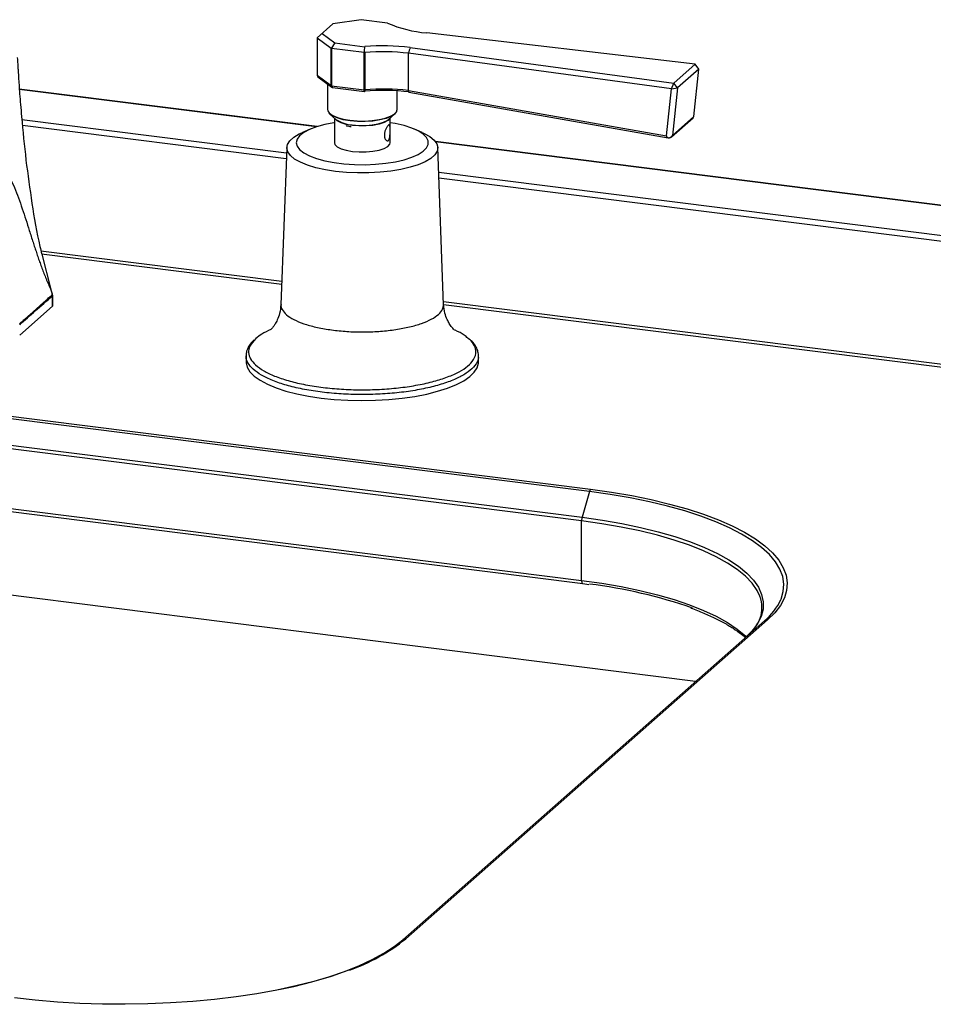
# Paper-space layout '_Dimetric' of a CAD drawing. Units: millimetres. Extents: x -509 to 513, y -528 to 560.
# Drawn here: x 91 to 287, y 310 to 522 of the extents above; entities that cross this region are included whole.
import ezdxf

# ---------------------------------------------------------------- set-up
doc = ezdxf.new("R2010")
doc.units = ezdxf.units.MM

psp = doc.layouts.new('_Dimetric')

# ---------------------------------------------------------------- linework, layer by layer
at = {"color": 7, "linetype": 'Continuous', "lineweight": 25}
for p, q in [((157.94, 521.13), (154.53, 518.12)), ((163.98, 522.04), (157.94, 521.13)), ((169.69, 521.32), (163.98, 522.04)), ((155.6, 519.06), (158.32, 517.05)), ((235.85, 512.44), (178.1, 519.19)), ((154.53, 518.12), (154.53, 510.1)), ((157.55, 515.87), (154.55, 518.08)), ((154.55, 518.08), (154.55, 510.07)), ((158.32, 517.05), (157.59, 515.86)), ((158.32, 517.05), (164.79, 516.23)), ((157.55, 507.85), (157.55, 515.87)), ((164.67, 514.95), (157.66, 515.83)), ((157.66, 515.83), (157.66, 507.82)), ((164.67, 506.94), (164.67, 514.95)), ((164.8, 514.95), (164.8, 506.93)), ((230.75, 507.17), (174.18, 514.82)), ((174.18, 506.81), (174.18, 514.82)), ((174.54, 516.07), (231.27, 508.4)), ((231.27, 508.4), (235.85, 512.44)), ((236.62, 511.42), (232.01, 507.36)), ((235.53, 501.19), (236.62, 511.42)), ((236.62, 511.42), (235.85, 512.44)), ((154.55, 510.07), (157.55, 507.85)), ((154.73, 509.72), (157.69, 507.53)), ((230.75, 507.17), (231.27, 508.4)), ((232.01, 507.36), (231.27, 508.4)), ((154.54, 499.04), (90.5, 507.11)), ((156.75, 508.23), (156.75, 502.73)), ((157.66, 507.82), (164.67, 506.94)), ((157.85, 507.47), (164.73, 506.6)), ((164.73, 506.6), (164.77, 506.6)), ((171.75, 502.73), (171.75, 506.73)), ((174.18, 506.81), (174.19, 506.8)), ((174.19, 506.8), (229.69, 497.03)), ((174.3, 506.47), (230.04, 496.64)), ((229.69, 497.03), (230.75, 507.17)), ((230.75, 507.17), (232.01, 507.36)), ((232.01, 507.36), (230.94, 497.15)), ((157.29, 501.72), (158.58, 500.58)), ((158.25, 500.87), (158.25, 495.58)), ((169.92, 500.58), (171.21, 501.72)), ((170.25, 495.58), (170.25, 500.87)), ((230.77, 496.85), (235.43, 500.96)), ((230.94, 497.15), (235.53, 501.19)), ((153.02, 498.48), (151.41, 497.79)), ((177.1, 497.79), (175.48, 498.48)), ((511.7, 454.04), (179.98, 495.83)), ((230.29, 496.64), (230.27, 496.64)), ((148, 494.54), (146.75, 460.72)), ((181.75, 460.72), (180.5, 494.54)), ((95.29, 471.67), (146.92, 465.17)), ((96.63, 466.45), (97.23, 464.18)), ((97.63, 463.02), (97.3, 464.1)), ((213.09, 420.53), (-114.3, 461.77)), ((-114.05, 462.27), (213.34, 421.02)), ((97.61, 460.38), (97.61, 462.6)), ((97.68, 460.5), (97.68, 462.72)), ((97.61, 460.38), (90.58, 454.18)), ((181.75, 460.78), (505.08, 420.05)), ((211.43, 414.23), (-115.97, 455.48)), ((-115.86, 456.24), (211.53, 414.99)), ((139.25, 449.73), (139.25, 448.44)), ((189.17, 449.79), (189.18, 449.73)), ((189.25, 448.44), (189.25, 449.73)), ((-115.97, 442.67), (211.43, 401.42)), ((-115.74, 441.99), (211.66, 400.74)), ((235.93, 379.66), (-189.48, 433.26)), ((213.09, 420.53), (211.53, 414.99)), ((211.43, 401.42), (211.43, 414.23)), ((211.66, 400.74), (212.98, 400.57)), ((172.96, 324.13), (250.74, 392.72)), ((251.4, 392.92), (173.62, 324.32)), ((247.84, 390.27), (246.61, 389.08))]:
    psp.add_line(p, q, dxfattribs=at)
at = {"color": 8, "linetype": 'Continuous', "lineweight": 25}
for p, q in [((154.39, 498.99), (90.5, 507.04)), ((91.03, 500.56), (147.96, 493.39)), ((147.91, 492.1), (91.15, 499.25)), ((511.57, 453.99), (180.03, 495.76)), ((180.7, 489.26), (505.21, 448.38)), ((504.85, 447.12), (180.74, 487.96)), ((95.15, 472.34), (146.94, 465.82)), ((95.33, 471.63), (97.25, 463.97)), ((181.73, 461.44), (504.85, 420.73))]:
    psp.add_line(p, q, dxfattribs=at)
at = {"color": 8, "linetype": 'Continuous', "lineweight": 25, "flags": 128}
for points in [[(157.66, 507.82), (157.66, 507.74), (157.68, 507.67), (157.7, 507.6), (157.73, 507.55), (157.77, 507.51), (157.81, 507.48), (157.85, 507.47)], [(174.18, 506.81), (174.18, 506.72), (174.19, 506.64), (174.2, 506.57), (174.22, 506.52), (174.25, 506.48), (174.28, 506.47), (174.29, 506.47)], [(174.3, 506.47), (174.29, 506.47), (174.26, 506.48), (174.24, 506.52), (174.22, 506.57), (174.2, 506.64), (174.19, 506.72), (174.19, 506.8)], [(254.28, 397.32), (254.32, 397.41), (254.8, 399.01), (254.92, 400.62), (254.67, 402.23), (254.07, 403.83), (253.11, 405.42), (251.8, 406.97), (250.14, 408.48), (248.15, 409.95), (245.84, 411.37), (243.21, 412.73), (240.29, 414.01), (237.09, 415.22), (233.62, 416.35), (229.92, 417.38), (225.99, 418.32), (221.86, 419.16), (217.55, 419.9), (213.09, 420.53)], [(249.75, 398), (249.15, 399.27), (248.09, 400.8), (246.67, 402.3), (244.9, 403.75), (242.79, 405.16), (240.37, 406.5), (237.63, 407.78), (234.6, 408.98), (231.29, 410.1), (227.73, 411.13), (223.94, 412.06), (219.95, 412.89), (215.77, 413.62), (211.43, 414.23)], [(211.53, 414.99), (215.89, 414.37), (220.09, 413.65), (224.11, 412.81), (227.92, 411.87), (231.49, 410.84), (234.81, 409.71), (237.86, 408.51), (240.61, 407.22), (243.05, 405.87), (245.17, 404.46), (246.94, 403), (248.37, 401.49), (249.44, 399.95), (250.14, 398.39), (250.48, 396.82), (250.44, 395.24), (250.03, 393.67), (249.25, 392.11), (248.11, 390.58), (247.84, 390.27)], [(211.43, 401.42), (215.77, 400.81), (219.95, 400.09), (223.94, 399.25), (227.73, 398.32), (231.29, 397.29), (234.6, 396.17), (237.63, 394.97), (240.37, 393.69), (242.79, 392.35), (244.9, 390.94), (246.67, 389.49), (246.86, 389.31)], [(211.43, 401.42), (211.43, 401.24), (211.45, 401.08), (211.49, 400.95), (211.53, 400.85), (211.58, 400.78), (211.65, 400.74), (211.66, 400.74)]]:
    psp.add_lwpolyline(points, dxfattribs=at)
at = {"color": 7, "linetype": 'Continuous', "lineweight": 25, "flags": 128}
for points in [[(156.75, 502.73), (156.81, 502.42), (157.19, 501.89), (157.9, 501.4), (158.9, 500.98), (160.15, 500.64), (161.6, 500.39)], [(171.64, 502.3), (171.62, 502.26), (171.21, 501.72), (170.45, 501.23), (169.38, 500.8), (168.05, 500.47), (166.54, 500.24), (164.9, 500.13), (163.24, 500.14), (161.62, 500.28), (160.14, 500.53), (158.86, 500.89), (157.86, 501.33), (157.17, 501.84), (157.01, 502.03)], [(161.6, 500.39), (163.17, 500.26), (164.79, 500.24), (166.39, 500.33), (167.88, 500.54), (169.21, 500.85), (170.3, 501.25), (171.11, 501.72), (171.6, 502.24), (171.75, 502.73)], [(158.25, 499.87), (158.15, 499.86), (156.17, 499.48), (154.4, 498.99), (152.88, 498.42), (151.66, 497.78), (150.77, 497.08), (150.23, 496.34), (150.04, 495.58), (150.23, 494.82), (150.78, 494.08), (151.68, 493.38), (152.9, 492.73), (154.42, 492.16), (156.19, 491.68), (158.18, 491.3), (160.31, 491.03), (162.56, 490.88), (164.84, 490.85), (167.11, 490.94), (169.31, 491.16), (171.37, 491.48), (173.25, 491.92), (174.9, 492.45), (176.27, 493.05), (177.33, 493.73), (178.05, 494.45), (178.42, 495.21), (178.41, 495.97), (178.04, 496.72), (177.32, 497.44), (176.25, 498.12), (174.88, 498.73), (173.23, 499.25), (171.34, 499.69), (170.25, 499.87)], [(162.13, 499.29), (160.8, 499.52), (159.69, 499.86), (158.86, 500.28), (158.38, 500.76), (158.37, 500.77)], [(162.11, 499.4), (163.53, 499.29), (164.99, 499.29), (166.41, 499.41), (167.7, 499.63), (168.79, 499.96), (169.62, 500.36), (169.92, 500.58)], [(170.14, 500.77), (169.72, 500.34), (168.93, 499.91), (167.85, 499.56), (166.55, 499.31), (165.1, 499.18), (163.59, 499.17), (162.13, 499.29)], [(158.51, 489.4), (156.31, 489.75), (154.28, 490.19), (152.48, 490.74), (150.94, 491.36), (149.7, 492.06), (148.79, 492.81), (148.22, 493.6), (148, 494.4), (148.16, 495.21), (148.67, 496), (149.52, 496.76), (150.71, 497.47), (151.41, 497.79)], [(177.1, 497.79), (177.56, 497.58), (178.8, 496.88), (179.72, 496.13), (180.29, 495.35), (180.5, 494.54), (180.35, 493.73), (179.84, 492.94), (178.98, 492.18), (177.79, 491.48), (176.3, 490.84), (174.54, 490.28), (172.55, 489.81), (170.38, 489.45), (168.07, 489.21), (165.67, 489.07), (163.24, 489.06), (160.84, 489.18), (158.51, 489.4)], [(229.69, 497.03), (229.69, 496.94), (229.72, 496.85), (229.77, 496.78), (229.84, 496.72), (229.93, 496.67), (230.03, 496.64), (230.15, 496.63), (230.27, 496.64)], [(158.25, 495.58), (158.38, 495.18), (158.86, 494.7), (159.69, 494.28), (160.8, 493.95), (162.13, 493.71)], [(162.13, 493.71), (163.59, 493.59), (165.1, 493.6), (166.55, 493.73), (167.85, 493.98), (168.93, 494.33), (169.72, 494.76), (170.16, 495.24), (170.25, 495.58)], [(139.25, 448.44), (139.26, 448.24), (139.51, 447.26), (140.1, 446.29), (141.03, 445.35), (142.29, 444.46), (143.86, 443.62), (145.71, 442.85), (147.82, 442.16), (150.17, 441.56), (152.71, 441.05), (155.41, 440.65)], [(155.41, 440.65), (158.24, 440.35), (161.15, 440.17), (164.11, 440.11), (167.07, 440.16), (169.99, 440.33), (172.82, 440.61), (175.54, 441.01), (178.1, 441.5), (180.46, 442.1), (182.6, 442.78), (184.48, 443.54), (186.08, 444.38), (187.37, 445.27), (188.33, 446.2), (188.96, 447.16), (189.24, 448.15), (189.25, 448.44)], [(213.34, 421.02), (217.85, 420.39), (222.2, 419.65), (226.38, 418.8), (230.35, 417.84), (234.1, 416.8), (237.6, 415.66), (240.84, 414.44), (243.79, 413.14), (246.45, 411.77), (248.79, 410.33), (250.8, 408.85), (252.47, 407.32), (253.8, 405.75), (254.77, 404.15), (255.38, 402.53), (255.62, 400.9), (255.5, 399.27), (255.02, 397.65), (254.17, 396.04), (252.96, 394.46), (251.4, 392.92)], [(146.33, 313.38), (149.56, 314.09), (153.41, 315.06), (157.04, 316.13), (160.42, 317.28), (163.53, 318.52), (166.35, 319.83), (168.87, 321.21), (171.08, 322.64), (172.96, 324.13)], [(161.49, 317.61), (160.94, 317.4), (157.53, 316.23), (153.86, 315.16), (149.96, 314.17), (145.85, 313.29), (141.56, 312.51), (137.1, 311.83), (132.5, 311.28), (127.79, 310.83), (123, 310.51), (118.14, 310.31), (113.26, 310.23), (108.37, 310.27), (103.5, 310.43), (98.68, 310.71), (93.94, 311.11), (89.49, 311.61)]]:
    psp.add_lwpolyline(points, dxfattribs=at)
at = {"color": 7, "linetype": 'Continuous', "lineweight": 25}
for centre, radius, start, end in [((180.34, 545.76), 26.66, 246.434, 265.1612), ((154.58, 518.12), 0.0497, 178.0268, 229.8317), ((157.58, 515.92), 0.0578, 238.0871, 284.8351), ((157.68, 515.96), 0.13, 230.9708, 263.0066), ((164.69, 515.1), 0.157, 263.3459, 286.0257), ((168.88, 468.06), 48.35, 83.2762, 94.8518), ((168.88, 469.71), 45.42, 83.2983, 95.1557), ((154.57, 510.1), 0.0349, 184.9583, 240.7465), ((154.98, 510.07), 0.429, 180.0365, 233.914), ((157.68, 508.07), 0.255, 239.3426, 265.8895), ((157.88, 507.81), 0.331, 172.4881, 283.3896), ((164.74, 507.51), 0.583, 263.0188, 275.1635), ((168.88, 459.92), 46.89, 83.3025, 95.0385), ((168.88, 461.69), 45.42, 83.302, 95.1556), ((162.41, 506.17), 6.77, 235.636, 267.4941), ((235.17, 501.2), 0.354, 316.4901, 358.4568), ((230.27, 497.34), 0.696, 271.7039, 344.2159), ((96.61, 462.6), 1, 359.9697, 15.8139), ((97.5, 462.7), 0.18, 5.9166, 59.7882), ((96.67, 462.74), 1, 0, 17.4211), ((97.52, 460.51), 0.16, 306.4873, 356.0648), ((214.16, 420.3), 1.09, 138.5664, 167.9921), ((214.3, 414.22), 2.88, 164.5822, 179.8591), ((199.82, 292.99), 108.44, 70.916, 82.9594), ((243.29, 395.52), 6.92, 340.9761, 20.9933), ((242.33, 402.86), 13.17, 309.6974, 335.1516), ((251.29, 392.09), 0.834, 81.8416, 130.6612), ((173.5, 323.5), 0.834, 81.8416, 130.6612)]:
    psp.add_arc(centre, radius, start, end, dxfattribs=at)
at = {"color": 8, "linetype": 'Continuous', "lineweight": 25}
for centre, radius, start, end in [((97.47, 463.02), 0.154, 308.4605, 8.3864), ((97.52, 462.73), 0.16, 306.4873, 356.0648), ((148.11, 356.09), 40.75, 289.1634, 308.7598)]:
    psp.add_arc(centre, radius, start, end, dxfattribs=at)
at = {"color": 7, "linetype": 'Continuous', "lineweight": 25}
for points in [[(164.73, 514.95), (164.75, 515.38), (164.77, 515.81), (164.79, 516.23)], [(174.54, 516.07), (174.42, 515.66), (174.3, 515.24), (174.18, 514.82)], [(174.18, 506.81), (174.18, 506.81), (174.18, 506.81), (174.18, 506.81)], [(97.25, 463.97), (97.35, 463.61), (97.46, 463.25), (97.57, 462.89)], [(97.57, 462.87), (97.57, 462.88), (97.57, 462.89), (97.57, 462.89)]]:
    psp.add_open_spline(points, degree=3, dxfattribs=at)
for points, knots in [([(164.73, 514.95), (164.75, 514.95), (164.77, 514.95), (164.78, 514.95), (164.79, 514.95), (164.79, 514.95), (164.8, 514.95)], [0, 0, 0, 0, 0.00004949471, 0.00004949471, 0.00004949471, 0.00006315697, 0.00006315697, 0.00006315697, 0.00006315697]), ([(90.07, 513.92), (90.07, 513.9), (90.08, 513.65), (90.11, 513.19), (90.14, 512.75), (90.15, 512.51), (90.15, 512.44), (90.17, 512.19), (90.2, 511.66), (90.26, 510.77), (90.34, 509.52), (90.44, 507.93), (90.58, 505.99), (90.76, 503.7), (91.16, 498.95), (91.87, 491.85), (93.19, 482.53), (94.28, 475.77), (95.2, 472.16), (95.33, 471.63)], [0, 0, 0, 0, 0.001552, 0.017158, 0.032765, 0.032915, 0.034138, 0.037567, 0.050592, 0.071838, 0.101305, 0.138993, 0.184901, 0.239027, 0.301371, 0.521799, 0.74214, 0.962337, 1, 1, 1, 1]), ([(174.18, 506.81), (174.18, 506.76), (174.18, 506.65), (174.21, 506.54), (174.25, 506.48), (174.28, 506.47), (174.29, 506.47)], [0, 0, 0, 0, 0.280582, 0.561165, 0.841732, 1, 1, 1, 1]), ([(174.28, 506.47), (174.28, 506.47), (174.29, 506.47), (174.29, 506.47), (174.3, 506.47)], [0, 0, 0, 0, 0.250034, 1, 1, 1, 1]), ([(61.79, 498.32), (61.88, 498.4), (62.07, 498.55), (62.35, 498.77), (62.64, 498.98), (62.93, 499.19), (63.23, 499.39), (63.52, 499.58), (63.89, 499.8), (64.32, 500.06), (64.85, 500.32), (65.41, 500.57), (66.12, 500.86), (67.08, 501.18), (68.24, 501.45), (69.46, 501.63), (70.67, 501.69), (71.9, 501.64), (72.99, 501.51), (73.96, 501.32), (74.81, 501.09), (75.86, 500.74), (77.05, 500.23), (78.39, 499.53), (79.71, 498.68), (80.91, 497.75), (81.96, 496.83), (82.87, 495.95), (83.77, 495.01), (84.64, 494), (85.51, 492.93), (86.47, 491.61), (87.5, 489.98), (88.53, 488.01), (89.47, 485.9), (90.33, 483.7), (91.13, 481.41), (91.89, 479.06), (92.66, 476.65), (93.29, 474.64), (93.81, 473.05), (94.18, 471.95), (94.56, 470.83), (94.95, 469.7), (95.37, 468.56), (95.8, 467.42), (96.26, 466.27), (96.73, 465.12), (97.08, 464.35), (97.25, 463.97)], [0, 0, 0, 0, 0.007995, 0.016004, 0.024025, 0.032055, 0.040093, 0.048136, 0.056181, 0.069182, 0.082761, 0.096899, 0.111576, 0.136281, 0.166619, 0.193746, 0.221765, 0.249226, 0.277457, 0.295103, 0.313981, 0.33415, 0.364602, 0.392293, 0.422381, 0.452279, 0.473258, 0.494459, 0.515815, 0.537264, 0.558753, 0.580341, 0.613082, 0.648206, 0.682579, 0.717786, 0.753412, 0.788415, 0.823212, 0.859421, 0.874861, 0.890388, 0.905983, 0.92163, 0.93731, 0.953007, 0.968701, 0.984372, 1, 1, 1, 1]), ([(160.79, 499.25), (160.82, 499.24), (161.12, 499.15), (161.5, 499.11), (161.84, 499.06)], [0, 0, 0, 0, 0.091956, 1, 1, 1, 1]), ([(169, 497.19), (169, 497.3), (169.01, 497.41), (169.04, 497.63), (169.06, 497.75), (169.11, 497.97), (169.15, 498.08), (169.22, 498.3), (169.26, 498.4), (169.39, 498.7), (169.5, 498.88), (169.64, 499.09), (169.69, 499.16), (169.78, 499.27), (169.82, 499.32), (169.9, 499.39), (169.94, 499.41), (170.01, 499.44), (170.04, 499.45), (170.12, 499.43), (170.16, 499.37), (170.19, 499.22), (170.2, 499.16), (170.22, 499.03), (170.22, 498.95), (170.23, 498.78), (170.24, 498.69), (170.24, 498.49), (170.24, 498.39), (170.24, 498.06), (170.24, 497.83), (170.22, 497.49), (170.22, 497.37), (170.2, 497.15), (170.19, 497.04), (170.17, 496.84), (170.15, 496.74), (170.12, 496.55), (170.09, 496.47), (170.04, 496.32), (170.01, 496.25), (169.94, 496.14), (169.91, 496.09), (169.82, 496.02), (169.78, 495.99), (169.69, 495.97), (169.64, 495.96), (169.5, 495.99), (169.4, 496.06), (169.26, 496.22), (169.22, 496.28), (169.15, 496.42), (169.11, 496.5), (169.06, 496.68), (169.04, 496.77), (169.01, 496.97), (169, 497.08), (169, 497.19)], [0, 0, 0, 0, 0.03125, 0.03125, 0.0625, 0.0625, 0.09375, 0.09375, 0.125, 0.125, 0.1875, 0.1875, 0.21875, 0.21875, 0.25, 0.25, 0.28125, 0.28125, 0.3125, 0.3125, 0.375, 0.375, 0.40625, 0.40625, 0.4375, 0.4375, 0.46875, 0.46875, 0.5, 0.5, 0.5625, 0.5625, 0.59375, 0.59375, 0.625, 0.625, 0.65625, 0.65625, 0.6875, 0.6875, 0.71875, 0.71875, 0.75, 0.75, 0.78125, 0.78125, 0.8125, 0.8125, 0.875, 0.875, 0.90625, 0.90625, 0.9375, 0.9375, 0.96875, 0.96875, 1, 1, 1, 1]), ([(97.23, 464.18), (97.27, 464.16), (97.3, 464.13), (97.3, 464.06), (97.28, 464.01), (97.25, 463.97)], [0, 0, 0, 0, 0.5, 0.5, 1, 1, 1, 1]), ([(90.55, 456.65), (90.8, 456.86), (91.32, 457.3), (92.13, 458.01), (93.02, 458.79), (94.16, 459.8), (95.69, 461.17), (96.89, 462.26), (97.57, 462.87)], [0, 0, 0, 0, 0.103676, 0.218751, 0.345199, 0.482987, 0.70799, 1, 1, 1, 1]), ([(90.58, 456.42), (91.67, 457.41), (92.81, 458.42), (95.15, 460.47), (96.36, 461.52), (97.61, 462.6)], [0, 0, 0, 0, 0.5, 0.5, 1, 1, 1, 1]), ([(97.66, 462.88), (97.66, 462.88), (97.67, 462.89), (97.64, 462.9), (97.59, 462.9), (97.57, 462.89)], [0, 0, 0, 0, 0.0601651, 0.5310947, 1, 1, 1, 1]), ([(146.75, 460.78), (146.68, 460.12), (146.56, 458.91), (146.03, 457.51), (145.54, 456.58), (145.15, 456.03), (144.9, 455.72), (144.66, 455.46), (144.62, 455.41), (144.6, 455.39)], [0, 0, 0, 0, 0.227543, 0.412968, 0.557364, 0.665979, 0.752421, 0.861269, 1, 1, 1, 1]), ([(184.1, 455.25), (184.11, 455.25), (184.13, 455.24), (184.03, 455.32), (183.85, 455.5), (183.47, 455.91), (182.98, 456.6), (182.45, 457.61), (181.94, 458.98), (181.82, 460.14), (181.75, 460.78)], [0, 0, 0, 0, 0.052704, 0.142989, 0.220269, 0.334013, 0.48026, 0.611325, 0.783885, 1, 1, 1, 1]), ([(144.61, 455.39), (143.92, 455.07), (142.63, 454.46), (141.78, 453.77), (141.39, 453.45)], [0, 0, 0, 0, 0.536088, 1, 1, 1, 1]), ([(186.94, 453.53), (186.7, 453.75), (186.04, 454.36), (184.94, 454.9), (184.23, 455.25)], [0, 0, 0, 0, 0.35492, 1, 1, 1, 1]), ([(189.25, 449.81), (189.21, 450.16), (189.13, 450.88), (188.63, 451.89), (188.01, 452.74), (187.44, 453.21), (187.22, 453.4)], [0, 0, 0, 0, 0.266165, 0.537261, 0.82073, 1, 1, 1, 1]), ([(139.61, 451.34), (139.53, 451.14), (139.31, 450.61), (139.29, 450.06), (139.27, 449.72)], [0, 0, 0, 0, 0.393654, 1, 1, 1, 1]), ([(141.03, 453.16), (140.89, 453.04), (140.36, 452.59), (139.93, 451.98), (139.68, 451.46), (139.61, 451.34)], [0, 0, 0, 0, 0.218037, 0.813917, 1, 1, 1, 1]), ([(234.94, 395.47), (235.88, 395.12), (237.75, 394.41), (240.26, 393.25), (242.53, 392.05), (244.5, 390.81), (245.87, 389.82), (246.48, 389.25), (246.63, 389.1)], [0, 0, 0, 0, 0.185936, 0.374273, 0.562234, 0.749782, 0.936931, 1, 1, 1, 1]), ([(249.85, 393.55), (249.82, 393.43), (249.67, 392.87), (249.07, 391.86), (248.4, 390.86), (247.85, 390.32), (247.75, 390.22)], [0, 0, 0, 0, 0.108945, 0.515685, 0.910876, 1, 1, 1, 1])]:
    psp.add_open_spline(points, degree=3, knots=knots, dxfattribs=at)
at = {"color": 8, "linetype": 'Continuous', "lineweight": 25}
for points, knots in [([(164.73, 506.6), (164.73, 506.6), (164.72, 506.59), (164.7, 506.63), (164.69, 506.69), (164.67, 506.8), (164.67, 506.89), (164.67, 506.94)], [0, 0, 0, 0, 0.003969, 0.299126, 0.488287, 0.755726, 1, 1, 1, 1]), ([(164.8, 506.93), (164.8, 506.89), (164.79, 506.79), (164.79, 506.69), (164.78, 506.63), (164.78, 506.59), (164.77, 506.6), (164.77, 506.6)], [0, 0, 0, 0, 0.242282, 0.50752, 0.69511, 0.987812, 1, 1, 1, 1]), ([(146.81, 460.77), (146.79, 460.68), (146.68, 460.22), (147.13, 459.37), (148.19, 458.28), (149.92, 457.28), (152.2, 456.42), (154.92, 455.71), (157.02, 455.4), (158.06, 455.24)], [0, 0, 0, 0, 0.035702, 0.196419, 0.357135, 0.517851, 0.678567, 0.839284, 1, 1, 1, 1]), ([(158.06, 455.24), (159.16, 455.13), (161.35, 454.9), (164.81, 454.83), (168.23, 454.98), (171.5, 455.35), (174.49, 455.92), (177.09, 456.68), (179.2, 457.59), (180.72, 458.62), (181.63, 459.7), (181.69, 460.43), (181.72, 460.77)], [0, 0, 0, 0, 0.100974, 0.201948, 0.302922, 0.403896, 0.50487, 0.605844, 0.706818, 0.807792, 0.908766, 1, 1, 1, 1]), ([(141.39, 453.45), (140.88, 452.9), (139.96, 451.92), (139.7, 450.43), (140.11, 449.07), (141.22, 447.73), (142.96, 446.49), (145.34, 445.35), (148.22, 444.37), (151.59, 443.56), (155.29, 442.95), (159.27, 442.55), (163.36, 442.39), (167.51, 442.46), (171.53, 442.75), (175.39, 443.27), (178.89, 444), (182, 444.91), (184.59, 445.98), (186.62, 447.19), (188.12, 448.6), (188.8, 450.08), (188.61, 451.57), (187.99, 452.7), (187.19, 453.33), (186.94, 453.53)], [0, 0, 0, 0, 0.05428, 0.09717, 0.141303, 0.184217, 0.228379, 0.271282, 0.31543, 0.358327, 0.402466, 0.445364, 0.489502, 0.532403, 0.57655, 0.619453, 0.663603, 0.706502, 0.750647, 0.793544, 0.837681, 0.891963, 0.934865, 0.979012, 1, 1, 1, 1]), ([(189.18, 449.73), (189.2, 449.6), (189.32, 448.89), (188.63, 447.71), (187.14, 446.27), (185.08, 445.04), (182.42, 443.95), (179.25, 443.01), (175.65, 442.27), (171.74, 441.73), (167.61, 441.43), (163.38, 441.36), (159.18, 441.53), (155.12, 441.92), (151.32, 442.55), (147.89, 443.37), (144.92, 444.38), (142.5, 445.54), (140.69, 446.82), (139.61, 448.17), (139.16, 449.16), (139.28, 449.67), (139.29, 449.72)], [0, 0, 0, 0, 0.01449, 0.08148, 0.135183, 0.188886, 0.24259, 0.296293, 0.349997, 0.4037, 0.457403, 0.511107, 0.56481, 0.618514, 0.672217, 0.72592, 0.779624, 0.833327, 0.887031, 0.940734, 0.994437, 1, 1, 1, 1])]:
    psp.add_open_spline(points, degree=3, knots=knots, dxfattribs=at)

doc.saveas('drawing.dxf')
